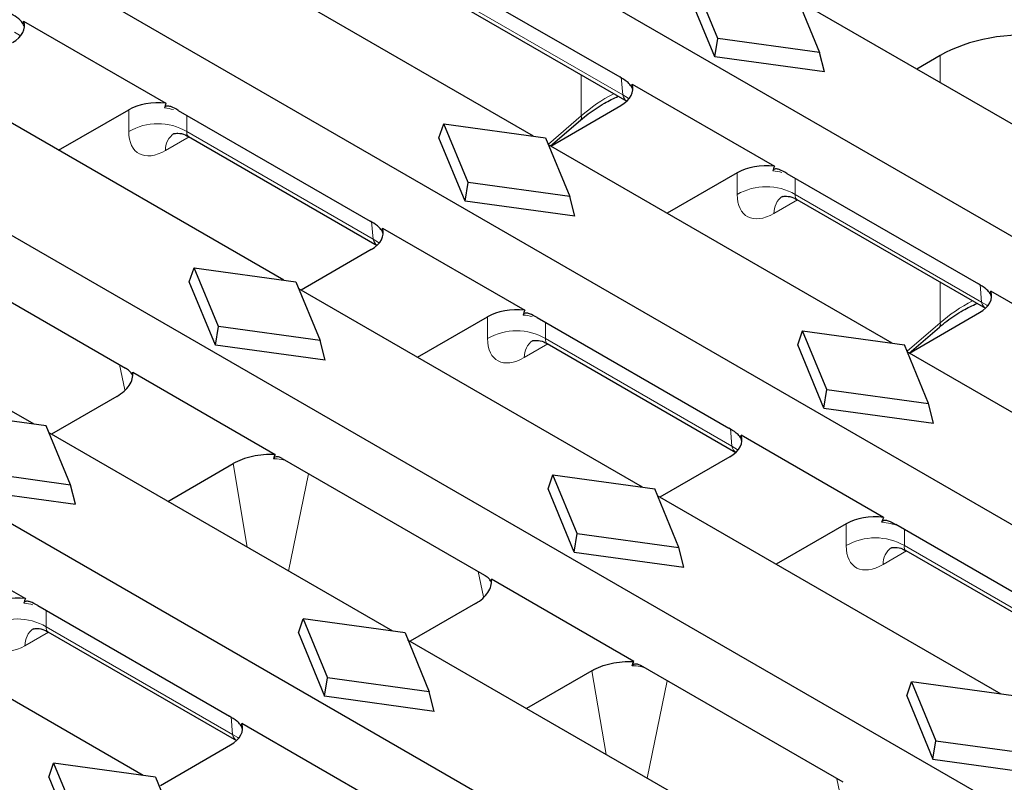
# Model space of a CAD drawing. Units: millimetres. Extents: x 0 to 420, y 0 to 297.
# Drawn here: x 101 to 125, y 73 to 91 of the extents above; entities that cross this region are included whole.
import ezdxf

# ---------------------------------------------------------------- set-up
doc = ezdxf.new("R2010")
doc.units = ezdxf.units.MM

msp = doc.modelspace()

# ---------------------------------------------------------------- linework, layer by layer
at = {"color": 7, "linetype": 'Continuous', "lineweight": 25}
for p, q in [((67.4024, 118.9694), (184.7641, 51.2179)), ((61.3331, 115.4657), (178.6948, 47.7142)), ((55.2638, 111.9619), (172.6255, 44.2104)), ((74.9966, 93.5629), (140.754, 55.6019)), ((113.1209, 88.3008), (104.7687, 93.1224)), ((110.5584, 92.4281), (115.2184, 89.7379)), ((117.6024, 90.6751), (117.0132, 92.1038)), ((110.8025, 91.795), (115.3896, 89.1469)), ((117.5292, 90.2246), (116.8942, 91.7642)), ((119.4881, 91.7636), (120.0773, 90.3349)), ((127.9112, 86.7701), (119.559, 91.5917)), ((100.7291, 91.0949), (104.1881, 89.0981)), ((117.5292, 90.2246), (117.6024, 90.6751)), ((120.0773, 90.3349), (117.6024, 90.6751)), ((120.1963, 89.858), (120.0773, 90.3349)), ((123.007, 90.257), (122.439, 89.9291)), ((120.1963, 89.858), (117.5292, 90.2246)), ((107.0515, 84.7971), (98.6993, 89.6187)), ((115.5194, 89.5642), (118.9784, 87.5673)), ((113.5412, 88.0582), (115.2464, 89.0425)), ((101.5793, 87.9561), (103.2845, 88.9405)), ((104.489, 88.9243), (109.1491, 86.2342)), ((110.8249, 88.2605), (110.9439, 88.6001)), ((111.5331, 87.1713), (110.9439, 88.6001)), ((110.9439, 88.6001), (113.4187, 88.2599)), ((113.5383, 88.0599), (114.2683, 88.6892)), ((104.7331, 88.2913), (109.3203, 85.6432)), ((111.4599, 86.7208), (110.8249, 88.2605)), ((113.4187, 88.2599), (114.008, 86.8312)), ((121.8418, 83.2663), (113.4896, 88.0879)), ((118.0748, 87.4097), (116.3696, 86.4253)), ((119.2794, 87.3936), (123.9394, 84.7034)), ((111.4599, 86.7208), (111.5331, 87.1713)), ((114.008, 86.8312), (111.5331, 87.1713)), ((114.1269, 86.3542), (111.4599, 86.7208)), ((114.1269, 86.3542), (114.008, 86.8312)), ((119.5235, 86.7605), (124.1106, 84.1124)), ((100.9822, 81.2933), (92.63, 86.1149)), ((109.45, 86.0604), (112.9091, 84.0636)), ((98.291, 85.4949), (103.2085, 82.6561)), ((109.1771, 85.5388), (107.4719, 84.5544)), ((104.7556, 84.7567), (104.8745, 85.0963)), ((105.4638, 83.6676), (104.8745, 85.0963)), ((104.8745, 85.0963), (107.3494, 84.7561)), ((105.3906, 83.2171), (104.7556, 84.7567)), ((107.3494, 84.7561), (107.9386, 83.3274)), ((115.7725, 79.7626), (107.4203, 84.5842)), ((127.6994, 82.5328), (124.2404, 84.5296)), ((110.3003, 82.9216), (112.0055, 83.906)), ((113.21, 83.8898), (117.8701, 81.1996)), ((122.2622, 83.0236), (123.9674, 84.008)), ((105.3906, 83.2171), (105.4638, 83.6676)), ((107.9386, 83.3274), (105.4638, 83.6676)), ((119.5459, 83.2259), (119.6648, 83.5655)), ((120.2541, 82.1368), (119.6648, 83.5655)), ((119.6648, 83.5655), (122.1397, 83.2254)), ((122.2593, 83.0253), (122.9893, 83.6547)), ((108.0576, 82.8505), (107.9386, 83.3274)), ((108.0576, 82.8505), (105.3906, 83.2171)), ((113.4541, 83.2567), (118.0413, 80.6087)), ((120.1809, 81.6863), (119.5459, 83.2259)), ((122.729, 81.7967), (122.1397, 83.2254)), ((130.5628, 78.2318), (122.2106, 83.0534)), ((103.3803, 82.5569), (106.8401, 80.5596)), ((120.1809, 81.6863), (120.2541, 82.1368)), ((120.2541, 82.1368), (122.729, 81.7967)), ((102.9931, 81.9689), (101.4026, 81.0507)), ((120.1809, 81.6863), (122.8479, 81.3197)), ((122.8479, 81.3197), (122.729, 81.7967)), ((101.2801, 81.2524), (98.8052, 81.5926)), ((101.8693, 79.8237), (101.2801, 81.2524)), ((109.7032, 76.2588), (101.351, 81.0804)), ((121.6301, 79.029), (118.171, 81.0259)), ((107.012, 80.4604), (111.9295, 77.6216)), ((117.898, 80.5043), (116.1929, 79.5199)), ((104.231, 79.4178), (105.8215, 80.336)), ((99.3944, 80.1638), (101.8693, 79.8237)), ((113.4766, 79.7222), (113.5955, 80.0618)), ((114.1848, 78.6331), (113.5955, 80.0618)), ((113.5955, 80.0618), (116.0704, 79.7216)), ((99.3212, 79.7133), (101.9883, 79.3467)), ((101.9883, 79.3467), (101.8693, 79.8237)), ((114.1116, 78.1825), (113.4766, 79.7222)), ((116.6596, 78.2929), (116.0704, 79.7216)), ((124.4935, 74.728), (116.1413, 79.5497)), ((97.3114, 79.0529), (100.7704, 77.056)), ((120.7265, 78.8714), (119.0213, 77.8871)), ((126.591, 76.1651), (121.931, 78.8553)), ((114.1116, 78.1825), (114.1848, 78.6331)), ((114.1848, 78.6331), (116.6596, 78.2929)), ((116.7786, 77.816), (116.6596, 78.2929)), ((114.1116, 78.1825), (116.7786, 77.816)), ((122.1751, 78.2222), (126.7622, 75.5741)), ((103.6338, 72.7551), (95.2816, 77.5767)), ((115.5611, 75.5251), (112.1013, 77.5224)), ((101.0714, 76.8823), (105.7314, 74.1921)), ((111.7141, 76.9343), (110.1235, 76.0161)), ((107.4072, 76.2184), (107.5262, 76.558)), ((107.5262, 76.558), (108.1154, 75.1293)), ((110.001, 76.2179), (107.5262, 76.558)), ((101.3155, 76.2492), (105.9026, 73.6011)), ((107.4072, 76.2184), (108.0422, 74.6788)), ((110.001, 76.2179), (110.5903, 74.7892)), ((118.4242, 71.2243), (110.072, 76.0459)), ((120.6505, 72.587), (115.7329, 75.4259)), ((114.5425, 75.3015), (112.952, 74.3833)), ((108.0422, 74.6788), (108.1154, 75.1293)), ((110.5903, 74.7892), (108.1154, 75.1293)), ((122.1975, 74.6877), (122.3165, 75.0273)), ((124.7914, 74.6871), (122.3165, 75.0273)), ((122.3165, 75.0273), (122.9057, 73.5986)), ((110.7092, 74.3122), (110.5903, 74.7892)), ((122.1975, 74.6877), (122.8325, 73.148)), ((110.7092, 74.3122), (108.0422, 74.6788)), ((109.4914, 72.0215), (106.0324, 74.0184)), ((104.0542, 72.5124), (105.7594, 73.4968)), ((122.8325, 73.148), (122.9057, 73.5986)), ((122.9057, 73.5986), (125.3806, 73.2584)), ((101.3379, 72.7147), (101.4568, 73.0543)), ((101.4568, 73.0543), (102.0461, 71.6256)), ((103.9317, 72.7141), (101.4568, 73.0543)), ((122.8325, 73.148), (125.4996, 72.7815)), ((101.3379, 72.7147), (101.9729, 71.175)), ((103.9317, 72.7141), (104.521, 71.2854))]:
    msp.add_line(p, q, dxfattribs=at)
at = {"color": 8, "linetype": 'Continuous', "lineweight": 18}
for p, q in [((115.2971, 89.2992), (110.7661, 91.9149)), ((123.007, 90.257), (123.007, 89.6012)), ((114.286, 89.784), (114.286, 88.7915)), ((115.2581, 89.7289), (115.2971, 89.2992)), ((103.2845, 88.9405), (103.2845, 88.4111)), ((104.6968, 88.4111), (104.6968, 88.8044)), ((114.286, 88.7915), (113.4845, 88.1005)), ((109.2278, 85.7955), (104.6968, 88.4111)), ((104.1792, 87.95), (104.7518, 88.2805)), ((118.0748, 87.4097), (118.0748, 86.8804)), ((119.4871, 86.8804), (119.4871, 87.2736)), ((118.9695, 86.4192), (119.5421, 86.7497)), ((124.0181, 84.2647), (119.4871, 86.8804)), ((109.1888, 86.2251), (109.2278, 85.7955)), ((123.007, 84.7495), (123.007, 83.757)), ((123.9791, 84.6943), (124.0181, 84.2647)), ((112.0055, 83.906), (112.0055, 83.3766)), ((113.4178, 83.3766), (113.4178, 83.7699)), ((123.007, 83.757), (122.2054, 83.066)), ((117.9487, 80.7609), (113.4178, 83.3766)), ((112.9002, 82.9154), (113.4728, 83.246)), ((103.0564, 82.7439), (103.1891, 82.1284)), ((117.9097, 81.1906), (117.9487, 80.7609)), ((105.8215, 80.336), (106.1666, 78.3004)), ((107.1662, 77.7234), (107.6525, 80.0906)), ((120.7265, 78.3421), (120.7265, 78.8714)), ((122.1387, 78.7354), (122.1387, 78.3421)), ((122.1387, 78.3421), (126.6697, 75.7264)), ((122.1937, 78.2115), (121.6212, 77.8809)), ((111.7774, 77.7094), (111.9101, 77.0939)), ((101.2791, 76.3691), (101.2791, 76.7624)), ((105.8101, 73.7534), (101.2791, 76.3691)), ((100.7615, 75.9079), (101.3341, 76.2385)), ((114.8876, 73.2659), (114.5425, 75.3015)), ((116.3735, 75.0561), (115.8871, 72.6889)), ((105.7711, 74.1831), (105.8101, 73.7534)), ((120.6312, 72.0589), (120.4983, 72.6749))]:
    msp.add_line(p, q, dxfattribs=at)
at = {"color": 8, "linetype": 'Continuous', "lineweight": 18, "flags": 128}
for points in [[(100.6512, 90.7325), (100.6304, 90.75), (100.5068, 90.83)], [(115.4415, 89.2017), (115.4207, 89.2193), (115.2971, 89.2992)], [(109.3722, 85.698), (109.3514, 85.7155), (109.2278, 85.7955)], [(124.1625, 84.1672), (124.1417, 84.1848), (124.0181, 84.2647)], [(118.0931, 80.6635), (118.0724, 80.681), (117.9487, 80.7609)], [(105.9545, 73.6559), (105.9337, 73.6735), (105.8101, 73.7534)]]:
    msp.add_lwpolyline(points, dxfattribs=at)
at = {"color": 8, "linetype": 'Continuous', "lineweight": 18}
for centre, radius, start, end in [((103.9906, 87.185), 1.415, 60.06311, 119.93689), ((114.1941, 88.7547), 0.099, 318.51845, 21.82178), ((104.6584, 87.9712), 0.4797, 124.57246, 182.53215), ((118.781, 85.6542), 1.415, 60.06311, 119.93689), ((119.4487, 86.4404), 0.4797, 124.57246, 182.53215), ((112.7116, 82.1504), 1.415, 60.06311, 119.93689), ((122.9151, 83.7202), 0.099, 318.51845, 21.82178), ((113.3794, 82.9366), 0.4797, 124.57246, 182.53215), ((121.4326, 77.1159), 1.415, 60.06311, 119.93689), ((122.1003, 77.9021), 0.4797, 124.57246, 182.53215), ((100.573, 75.1429), 1.415, 60.06311, 119.93689), ((101.2407, 75.9291), 0.4797, 124.57246, 182.53215)]:
    msp.add_arc(centre, radius, start, end, dxfattribs=at)
at = {"color": 7, "linetype": 'Continuous', "lineweight": 25}
for centre, major_axis, ratio, start_param, end_param in [((99.7461, 90.9809), (1.0027, 0), 0.5757087, 5.4991567, 6.4819417), ((100.1883, 86.109), (0.1347, 6.2657), 0.114583, 5.5970985, 5.6350923), ((125.1254, 89.0273), (3, 0), 0.5788711, 1.4048211, 2.354825), ((114.5364, 89.4502), (1.0027, 0), 0.5757087, 5.4991567, 6.4819417), ((114.9786, 84.5782), (0.1347, 6.2657), 0.114583, 5.5970985, 5.6350923), ((103.9906, 88.5306), (1, 0), 0.5788711, 1.3720399, 2.354825), ((103.9906, 83.9139), (0.6664, 5.9618), 0.1250584, 0.53064, 0.5686339), ((118.781, 86.9998), (1, 0), 0.5788711, 1.3720399, 2.354825), ((118.781, 82.3831), (0.6664, 5.9618), 0.1250584, 0.53064, 0.5686339), ((108.467, 85.9464), (1.0027, 0), 0.5757087, 5.4991567, 6.4819417), ((108.9093, 81.0745), (0.1347, 6.2657), 0.114583, 5.5970985, 5.6350923), ((123.2574, 84.4157), (1.0027, 0), 0.5757087, 5.4991567, 6.4819417), ((123.6996, 79.5437), (0.1347, 6.2657), 0.114583, 5.5970985, 5.6350923), ((112.7116, 83.4961), (1, 0), 0.5788711, 1.3720399, 2.354825), ((112.7116, 78.8794), (0.6664, 5.9618), 0.1250584, 0.53064, 0.5686339), ((117.188, 80.9119), (1.0027, 0), 0.5757087, 5.4991567, 6.4819417), ((117.6302, 76.0399), (0.1347, 6.2657), 0.114583, 5.5970985, 5.6350923), ((121.4326, 78.4616), (1, 0), 0.5788711, 1.3720399, 2.354825), ((121.4326, 73.8449), (0.6664, 5.9618), 0.1250584, 0.53064, 0.5686339), ((100.573, 76.4886), (1, 0), 0.5788711, 1.3720399, 2.354825), ((100.573, 71.8719), (0.6664, 5.9618), 0.1250584, 0.53064, 0.5686339), ((105.0494, 73.9044), (1.0027, 0), 0.5757087, 5.4991567, 6.4819417), ((105.4916, 69.0324), (0.1347, 6.2657), 0.114583, 5.5970985, 5.6350923)]:
    msp.add_ellipse(centre, major_axis=major_axis, ratio=ratio, start_param=start_param, end_param=end_param, dxfattribs=at)
at = {"color": 8, "linetype": 'Continuous', "lineweight": 18}
for centre, major_axis, ratio, start_param, end_param in [((116.4044, 87.5735), (2.9274, 0.9427), 0.6957177, 1.8098431, 2.1344329), ((115.5299, 89.4508), (0.099, 0.3231), 0.6794559, 2.2532257, 2.9860482), ((103.9906, 88.4016), (1, 0), 0.5884029, 1.178659, 1.4100337), ((104.2286, 89.0102), (0.7163, 1.1256), 0.5464135, 2.4320537, 3.9504902), ((104.9347, 88.5598), (0.2101, 0.2627), 0.4481116, 2.4765491, 3.2096687), ((118.781, 86.8709), (1, 0), 0.5884029, 1.178659, 1.4100337), ((119.0189, 87.4794), (0.7163, 1.1256), 0.5464135, 2.4320537, 3.9504902), ((119.7251, 87.029), (0.2101, 0.2627), 0.4481116, 2.4765491, 3.2096687), ((109.4605, 85.9471), (0.099, 0.3231), 0.6794559, 2.2532257, 2.9860482), ((125.1254, 82.539), (2.9274, 0.9427), 0.6957177, 1.8098431, 2.1344329), ((124.2509, 84.4163), (0.099, 0.3231), 0.6794559, 2.2532257, 2.9860482), ((112.7116, 83.3671), (1, 0), 0.5884029, 1.178659, 1.4100337), ((112.9496, 83.9756), (0.7163, 1.1256), 0.5464135, 2.4320537, 3.9504902), ((113.6557, 83.5253), (0.2101, 0.2627), 0.4481116, 2.4765491, 3.2096687), ((118.1815, 80.9126), (0.099, 0.3231), 0.6794559, 2.2532257, 2.9860482), ((121.4326, 78.3326), (1, 0), 0.5884029, 0.9787412, 1.4100337), ((121.6706, 78.9411), (0.7163, 1.1256), 0.5464135, 2.4320537, 3.9504902), ((122.3767, 78.4907), (0.2101, 0.2627), 0.4481116, 2.4765491, 3.2096687), ((100.573, 76.3596), (1, 0), 0.5884029, 1.178659, 1.4100337), ((100.8109, 76.9681), (0.7163, 1.1256), 0.5464135, 2.4320537, 3.9504902), ((101.5171, 76.5178), (0.2101, 0.2627), 0.4481116, 2.4765491, 3.2096687), ((106.0429, 73.9051), (0.099, 0.3231), 0.6794559, 2.2532257, 2.9860482)]:
    msp.add_ellipse(centre, major_axis=major_axis, ratio=ratio, start_param=start_param, end_param=end_param, dxfattribs=at)
at = {"color": 7, "linetype": 'Continuous', "lineweight": 25}
for points, knots in [([(100.7473, 90.9472), (100.7449, 90.9676), (100.7377, 90.9886), (100.7187, 91.0279), (100.7068, 91.0463), (100.6685, 91.0968), (100.6392, 91.1248), (100.5509, 91.1977), (100.4894, 91.2333), (100.4281, 91.2687)], [0, 0, 0, 0, 0.125, 0.125, 0.25, 0.25, 0.5, 0.5, 1, 1, 1, 1]), ([(115.5376, 89.4164), (115.5352, 89.4369), (115.528, 89.4579), (115.509, 89.4971), (115.4971, 89.5156), (115.4589, 89.566), (115.4295, 89.5941), (115.3412, 89.6669), (115.2797, 89.7025), (115.2184, 89.7379)], [0, 0, 0, 0, 0.125, 0.125, 0.25, 0.25, 0.5, 0.5, 1, 1, 1, 1]), ([(114.2683, 88.6892), (114.3287, 88.739), (114.5068, 88.8858), (114.8078, 89.088), (115.0692, 89.2129), (115.182, 89.2667)], [0, 0, 0, 0, 0.2260876, 0.6661491, 1, 1, 1, 1]), ([(104.489, 88.9243), (104.428, 88.9595), (104.367, 88.9947), (104.276, 89.0258), (104.2449, 89.0327), (104.2022, 89.0288), (104.1887, 89.0251), (104.1655, 89.0101), (104.1558, 88.9987), (104.1507, 88.9825)], [0, 0, 0, 0, 0.5, 0.5, 0.75, 0.75, 0.875, 0.875, 1, 1, 1, 1]), ([(104.3698, 88.3566), (104.3723, 88.3578), (104.3787, 88.3608), (104.4862, 88.3739), (104.6265, 88.3539), (104.7051, 88.2992), (104.7293, 88.2824)], [0, 0, 0, 0, 0.1803621, 0.4667876, 0.8363455, 1, 1, 1, 1]), ([(119.2794, 87.3936), (119.2184, 87.4288), (119.1574, 87.4639), (119.0663, 87.495), (119.0352, 87.5019), (118.9925, 87.498), (118.979, 87.4943), (118.9559, 87.4794), (118.9461, 87.4679), (118.941, 87.4517)], [0, 0, 0, 0, 0.5, 0.5, 0.75, 0.75, 0.875, 0.875, 1, 1, 1, 1]), ([(119.1601, 86.8258), (119.1626, 86.827), (119.169, 86.83), (119.2765, 86.8431), (119.4168, 86.8231), (119.4954, 86.7684), (119.5196, 86.7516)], [0, 0, 0, 0, 0.1803621, 0.4667876, 0.8363455, 1, 1, 1, 1]), ([(109.4683, 85.9127), (109.4659, 85.9331), (109.4587, 85.9541), (109.4397, 85.9933), (109.4277, 86.0118), (109.3895, 86.0622), (109.3602, 86.0903), (109.2718, 86.1632), (109.2104, 86.1988), (109.1491, 86.2342)], [0, 0, 0, 0, 0.125, 0.125, 0.25, 0.25, 0.5, 0.5, 1, 1, 1, 1]), ([(124.2586, 84.3819), (124.2562, 84.4024), (124.249, 84.4233), (124.23, 84.4626), (124.2181, 84.481), (124.1798, 84.5315), (124.1505, 84.5596), (124.0622, 84.6324), (124.0007, 84.668), (123.9394, 84.7034)], [0, 0, 0, 0, 0.125, 0.125, 0.25, 0.25, 0.5, 0.5, 1, 1, 1, 1]), ([(122.9893, 83.6547), (123.0497, 83.7045), (123.2277, 83.8513), (123.5287, 84.0534), (123.7902, 84.1784), (123.903, 84.2322)], [0, 0, 0, 0, 0.22608756, 0.66614911, 1, 1, 1, 1]), ([(113.21, 83.8898), (113.149, 83.925), (113.088, 83.9601), (112.9969, 83.9912), (112.9659, 83.9981), (112.9232, 83.9943), (112.9097, 83.9906), (112.8865, 83.9756), (112.8768, 83.9641), (112.8717, 83.9479)], [0, 0, 0, 0, 0.5, 0.5, 0.75, 0.75, 0.875, 0.875, 1, 1, 1, 1]), ([(113.0908, 83.3221), (113.0933, 83.3232), (113.0997, 83.3263), (113.2072, 83.3394), (113.3474, 83.3194), (113.4261, 83.2647), (113.4503, 83.2479)], [0, 0, 0, 0, 0.1803621, 0.4667876, 0.8363455, 1, 1, 1, 1]), ([(103.3776, 82.4845), (103.371, 82.4973), (103.3499, 82.5383), (103.291, 82.6015), (103.2386, 82.6361), (103.2085, 82.6561)], [0, 0, 0, 0, 0.1608063, 0.5167402, 1, 1, 1, 1]), ([(102.9931, 81.9689), (103.0598, 82.0074), (103.1184, 82.0492), (103.2199, 82.1393), (103.263, 82.1883), (103.3295, 82.289), (103.3533, 82.3409), (103.3818, 82.4478), (103.3862, 82.5025), (103.3803, 82.5569)], [0, 0, 0, 0, 0.25, 0.25, 0.5, 0.5, 0.75, 0.75, 1, 1, 1, 1]), ([(118.1893, 80.8782), (118.1869, 80.8986), (118.1797, 80.9196), (118.1606, 80.9588), (118.1487, 80.9773), (118.1105, 81.0277), (118.0812, 81.0558), (117.9928, 81.1286), (117.9313, 81.1643), (117.8701, 81.1996)], [0, 0, 0, 0, 0.125, 0.125, 0.25, 0.25, 0.5, 0.5, 1, 1, 1, 1]), ([(106.8401, 80.5596), (106.746, 80.5629), (106.6529, 80.5605), (106.4688, 80.5444), (106.3768, 80.5304), (106.2024, 80.4921), (106.1194, 80.4678), (105.9618, 80.4089), (105.8882, 80.3746), (105.8215, 80.336)], [0, 0, 0, 0, 0.25, 0.25, 0.5, 0.5, 0.75, 0.75, 1, 1, 1, 1]), ([(107.012, 80.4604), (106.9716, 80.4837), (106.9316, 80.5002), (106.8731, 80.5051), (106.8543, 80.503), (106.8219, 80.4881), (106.8081, 80.475), (106.8006, 80.4547)], [0, 0, 0, 0, 0.5, 0.5, 0.75, 0.75, 1, 1, 1, 1]), ([(121.5927, 78.9134), (121.5977, 78.9296), (121.6073, 78.9409), (121.6303, 78.9559), (121.6438, 78.9596), (121.6859, 78.9637), (121.7168, 78.957), (121.8082, 78.9261), (121.8697, 78.8907), (121.931, 78.8553)], [0, 0, 0, 0, 0.125, 0.125, 0.25, 0.25, 0.5, 0.5, 1, 1, 1, 1]), ([(121.8118, 78.2876), (121.8143, 78.2887), (121.8207, 78.2917), (121.9282, 78.3048), (122.0684, 78.2849), (122.1471, 78.2302), (122.1712, 78.2134)], [0, 0, 0, 0, 0.1803621, 0.4667876, 0.8363455, 1, 1, 1, 1]), ([(112.0985, 77.45), (112.092, 77.4628), (112.0709, 77.5038), (112.0119, 77.567), (111.9596, 77.6016), (111.9295, 77.6216)], [0, 0, 0, 0, 0.1608063, 0.51674016, 1, 1, 1, 1]), ([(111.7141, 76.9343), (111.7808, 76.9729), (111.8394, 77.0147), (111.9408, 77.1048), (111.984, 77.1537), (112.0505, 77.2545), (112.0743, 77.3064), (112.1028, 77.4133), (112.1071, 77.468), (112.1013, 77.5224)], [0, 0, 0, 0, 0.25, 0.25, 0.5, 0.5, 0.75, 0.75, 1, 1, 1, 1]), ([(101.0714, 76.8823), (101.0104, 76.9175), (100.9494, 76.9526), (100.8583, 76.9837), (100.8272, 76.9906), (100.7845, 76.9868), (100.771, 76.983), (100.7479, 76.9681), (100.7381, 76.9566), (100.733, 76.9404)], [0, 0, 0, 0, 0.5, 0.5, 0.75, 0.75, 0.875, 0.875, 1, 1, 1, 1]), ([(100.9521, 76.3146), (100.9546, 76.3157), (100.961, 76.3188), (101.0685, 76.3319), (101.2088, 76.3119), (101.2874, 76.2572), (101.3116, 76.2404)], [0, 0, 0, 0, 0.18036212, 0.46678756, 0.83634551, 1, 1, 1, 1]), ([(114.5425, 75.3015), (114.6092, 75.34), (114.6817, 75.3739), (114.8378, 75.4324), (114.9226, 75.4573), (115.097, 75.4957), (115.1869, 75.5095), (115.3722, 75.5259), (115.4669, 75.5284), (115.5611, 75.5251)], [0, 0, 0, 0, 0.25, 0.25, 0.5, 0.5, 0.75, 0.75, 1, 1, 1, 1]), ([(115.5216, 75.4202), (115.5291, 75.4404), (115.5428, 75.4535), (115.5751, 75.4684), (115.5938, 75.4705), (115.6322, 75.4675), (115.6524, 75.4623), (115.6926, 75.4474), (115.7127, 75.4375), (115.7329, 75.4259)], [0, 0, 0, 0, 0.25, 0.25, 0.5, 0.5, 0.75, 0.75, 1, 1, 1, 1]), ([(106.0506, 73.8706), (106.0482, 73.8911), (106.041, 73.9121), (106.022, 73.9513), (106.0101, 73.9698), (105.9718, 74.0202), (105.9425, 74.0483), (105.8542, 74.1211), (105.7927, 74.1568), (105.7314, 74.1921)], [0, 0, 0, 0, 0.125, 0.125, 0.25, 0.25, 0.5, 0.5, 1, 1, 1, 1])]:
    msp.add_open_spline(points, degree=3, knots=knots, dxfattribs=at)
for points in [[(106.8401, 80.5596), (106.8268, 80.5248), (106.8136, 80.4898), (106.8006, 80.4547)], [(115.5216, 75.4202), (115.5346, 75.4553), (115.5478, 75.4903), (115.5611, 75.5251)]]:
    msp.add_open_spline(points, degree=3, dxfattribs=at)
at = {"color": 8, "linetype": 'Continuous', "lineweight": 18}
for points, knots in [([(106.8006, 80.4547), (106.8323, 80.4539), (106.9308, 80.4516), (107.024, 80.431), (107.0871, 80.417)], [0, 0, 0, 0, 0.32267228, 1, 1, 1, 1]), ([(115.8081, 75.3825), (115.745, 75.3964), (115.6518, 75.4171), (115.5533, 75.4194), (115.5216, 75.4202)], [0, 0, 0, 0, 0.6773277, 1, 1, 1, 1])]:
    msp.add_open_spline(points, degree=3, knots=knots, dxfattribs=at)

doc.saveas('drawing.dxf')
